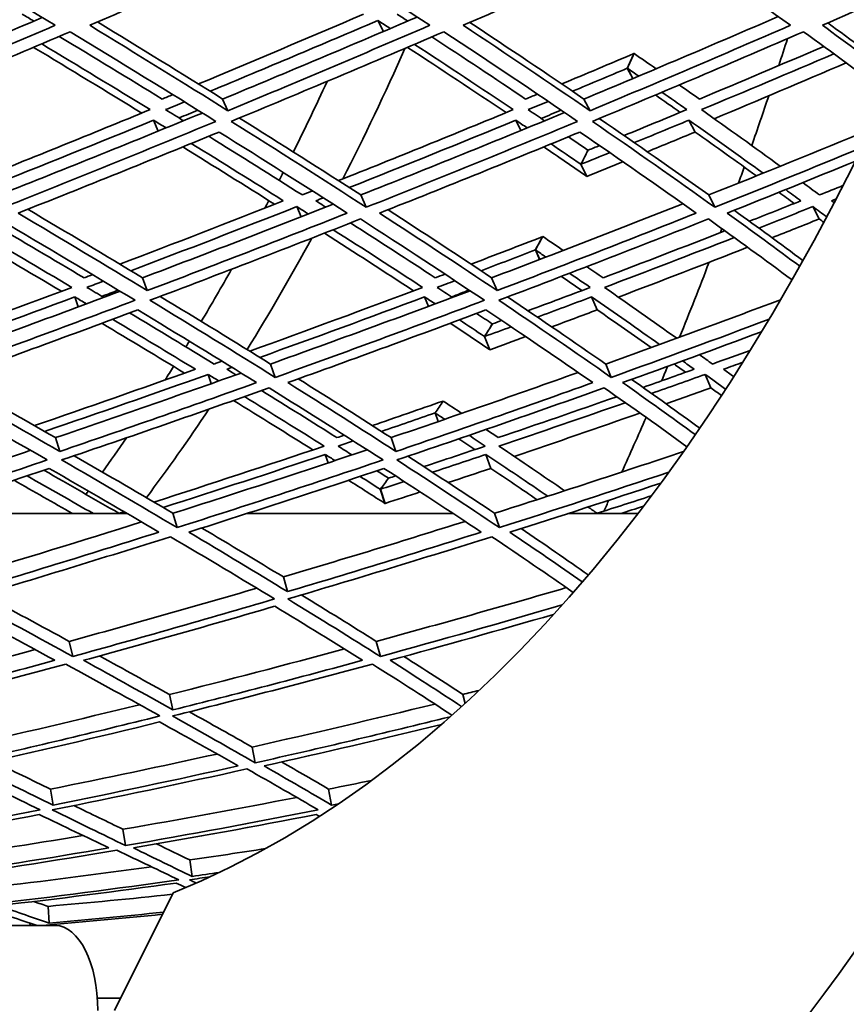
# Model space of a CAD drawing. Units: millimetres. Extents: x 623 to 1188, y -370 to 1701.
# Drawn here: x 994 to 1028, y 480 to 521 of the extents above; entities that cross this region are included whole.
import ezdxf

# ---------------------------------------------------------------- set-up
doc = ezdxf.new("R2010")
doc.units = ezdxf.units.MM
doc.layers.add('Widoczne (ISO)', color=1, linetype='Continuous', lineweight=35)

msp = doc.modelspace()

# ---------------------------------------------------------------- linework, layer by layer
at = {"layer": 'Widoczne (ISO)'}
for p, q in [((1008.89, 520.625), (1009.123, 520.173)), ((1019.466, 519.261), (1019.465, 519.264)), ((1019.187, 518.656), (1019.419, 518.23)), ((1019.422, 518.231), (1019.191, 518.656)), ((1002.485, 517.385), (1002.703, 516.903)), ((1017.399, 517.385), (1017.65, 516.903)), ((999.635, 516.511), (999.828, 516.062)), ((1014.587, 516.511), (1014.799, 516.087)), ((1021.731, 516.511), (1021.99, 516.024)), ((1017.568, 515.269), (1017.566, 515.272)), ((1017.274, 514.692), (1017.52, 514.194)), ((1017.523, 514.194), (1017.277, 514.692)), ((1008.19, 513.425), (1008.413, 512.919)), ((1022.549, 513.425), (1022.804, 512.919)), ((1005.548, 512.945), (1005.727, 512.525)), ((1026.847, 512.945), (1027.11, 512.435)), ((1015.7, 511.705), (1015.698, 511.708)), ((1015.393, 511.157), (1015.569, 510.763)), ((1015.572, 510.764), (1015.396, 511.157)), ((999.181, 510.007), (999.377, 509.478)), ((1013.586, 510.007), (1013.813, 509.478)), ((996.382, 509.218), (996.527, 508.807)), ((1010.817, 509.218), (1010.977, 508.829)), ((1017.714, 509.218), (1017.948, 508.685)), ((1013.617, 508.101), (1013.615, 508.104)), ((1013.296, 507.583), (1013.517, 507.039)), ((1013.52, 507.039), (1013.3, 507.583)), ((1004.46, 506.449), (1004.659, 505.898)), ((1018.298, 506.449), (1018.525, 505.898)), ((1001.886, 506.021), (1002.018, 505.641)), ((1022.405, 506.021), (1022.639, 505.467)), ((1011.584, 504.916), (1011.583, 504.919)), ((1011.252, 504.429), (1011.382, 504.076)), ((1011.385, 504.077), (1011.256, 504.429)), ((995.585, 503.411), (995.759, 502.841)), ((1009.438, 503.411), (1009.638, 502.841)), ((1006.722, 502.716), (1006.839, 502.37)), ((1013.351, 502.716), (1013.557, 502.141)), ((1009.336, 501.733), (1009.335, 501.736)), ((1008.992, 501.28), (1009.185, 500.696)), ((1009.188, 500.696), (1008.995, 501.28)), ((998.551, 500.274), (989.678, 500.274)), ((1000.435, 500.289), (1000.608, 499.699)), ((1012.01, 500.274), (1003.474, 500.274)), ((1013.71, 500.289), (1013.908, 499.699)), ((1019.62, 500.274), (1016.728, 500.274)), ((1004.992, 497.661), (1005.164, 497.054)), ((996.152, 495.004), (996.298, 494.38)), ((1008.829, 495.004), (1008.995, 494.38)), ((1000.291, 492.81), (1000.433, 492.172)), ((1012.401, 492.81), (1012.492, 492.444)), ((1003.7, 490.643), (1003.834, 489.991)), ((995.379, 488.905), (995.49, 488.242)), ((1006.861, 488.905), (1006.986, 488.242)), ((998.373, 487.248), (998.473, 486.575)), ((1001.137, 485.981), (1001.225, 485.299)), ((1000.442, 484.626), (998.016, 479.774)), ((995.281, 484.067), (995.332, 483.373)), ((975.665, 483.274), (995.583, 483.274)), ((994.54, 483.274), (994.532, 483.377)), ((995.265, 483.3), (995.267, 483.274)), ((997.315, 480.274), (998.266, 480.274))]:
    msp.add_line(p, q, dxfattribs=at)
for centre, major_axis, ratio, start_param, end_param in [((989.531, 592.95), (0, -135.5), 0.5, 0.125574, 1.565808), ((992.129, 592.95), (0, -135.5), 0.5, 0.125574, 1.565808), ((989.531, 592.95), (0, -110.5), 0.5, 0.198798, 1.532593), ((968.746, 592.95), (0, -135.5), 0.5, 0.991436, 1.00122), ((968.746, 592.95), (0, 110.5), 0.5, 3.917667, 3.984989), ((978.748, 592.915), (0, 109.8), 0.499992, 3.969641, 3.97714), ((978.75, 592.915), (0, -109.8), 0.500008, 0.828048, 0.835548), ((966.148, 592.95), (0, -110.5), 0.5, 0.790309, 0.826762), ((968.746, 592.95), (0, -135.5), 0.5, 0.962055, 0.980407), ((978.748, 592.915), (0, 109.8), 0.499992, 3.919462, 3.926961), ((978.75, 592.915), (0, -109.8), 0.500008, 0.777869, 0.785368), ((968.746, 592.95), (0, -135.5), 0.5, 0.948049, 0.954042), ((966.148, 592.95), (0, -110.5), 0.5, 0.775303, 0.779565), ((978.748, 592.915), (0, -110.5), 0.499993, 0.777869, 0.777913), ((966.148, 592.95), (0, -110.5), 0.5, 0.760371, 0.764432), ((968.746, 592.95), (0, -135.5), 0.5, 0.929346, 0.930857), ((968.746, 592.95), (0, 110.5), 0.5, 3.821834, 3.885538), ((978.748, 592.915), (0, 109.8), 0.499992, 3.872433, 3.879933), ((978.75, 592.915), (0, -109.8), 0.500008, 0.730841, 0.73834), ((968.746, 592.95), (0, -135.5), 0.5, 0.888975, 0.918024), ((966.148, 592.95), (0, -110.5), 0.5, 0.696786, 0.726663), ((978.748, 592.915), (0, 109.8), 0.499992, 3.822254, 3.829754), ((978.75, 592.915), (0, -109.8), 0.500008, 0.680662, 0.688161), ((966.148, 592.95), (0, -110.5), 0.5, 0.68187, 0.685195), ((978.748, 592.915), (0, -110.5), 0.499993, 0.680662, 0.680708), ((966.148, 592.95), (0, -110.5), 0.5, 0.66195, 0.67013), ((968.746, 592.95), (0, -135.5), 0.5, 0.871723, 0.877491), ((978.748, 592.915), (0, 109.8), 0.499992, 3.775226, 3.782725), ((978.75, 592.915), (0, -109.8), 0.500008, 0.633633, 0.641133), ((968.746, 592.95), (0, 110.5), 0.5, 3.728376, 3.785665), ((968.746, 592.95), (0, -135.5), 0.5, 0.834853, 0.857098), ((966.148, 592.95), (0, -110.5), 0.5, 0.603866, 0.626021), ((978.748, 592.915), (0, 109.8), 0.499992, 3.725047, 3.732546), ((978.75, 592.915), (0, -109.8), 0.500008, 0.583454, 0.590954), ((966.148, 592.95), (0, -110.5), 0.5, 0.589057, 0.591264), ((978.748, 592.915), (0, -110.5), 0.499992, 0.583454, 0.583502), ((968.746, 592.95), (0, -135.5), 0.5, 0.818687, 0.823207), ((966.148, 592.95), (0, -110.5), 0.5, 0.575913, 0.576273), ((995.583, 479.774), (0, 3.5), 0.5, 4.712389, 6.283185)]:
    msp.add_ellipse(centre, major_axis=major_axis, ratio=ratio, start_param=start_param, end_param=end_param, dxfattribs=at)
for points in [[(989.469, 524.089), (991.561, 522.847), (993.595, 521.627), (995.57, 520.429)], [(997.001, 520.429), (999.791, 521.627), (1002.586, 522.847), (1005.381, 524.089)], [(1005.381, 524.089), (1007.327, 522.847), (1009.213, 521.627), (1011.036, 520.429)], [(1012.418, 520.429), (1015.195, 521.627), (1017.97, 522.847), (1020.74, 524.089)], [(1020.74, 524.089), (1022.531, 522.847), (1024.259, 521.627), (1025.919, 520.429)], [(1027.243, 520.429), (1028.876, 521.141), (1030.506, 521.86), (1032.132, 522.587)], [(987.035, 517.385), (989.696, 518.485), (992.365, 519.607), (995.04, 520.75)], [(994.693, 520.602), (994.534, 520.697), (994.376, 520.793), (994.216, 520.888)], [(997.32, 520.566), (999.092, 519.487), (1000.814, 518.426), (1002.485, 517.385)], [(1008.3, 520.888), (1006.027, 519.913), (1003.754, 518.952), (1001.484, 518.007)], [(1001.968, 517.707), (1004.273, 518.664), (1006.582, 519.637), (1008.89, 520.625)], [(1002.485, 517.385), (1005.16, 518.492), (1007.839, 519.62), (1010.517, 520.769)], [(1008.89, 520.625), (1009.062, 520.514), (1009.233, 520.403), (1009.403, 520.293)], [(1010.126, 520.602), (1009.98, 520.697), (1009.833, 520.793), (1009.686, 520.888)], [(1012.69, 520.546), (1014.312, 519.474), (1015.882, 518.42), (1017.399, 517.385)], [(1017.399, 517.385), (1020.075, 518.498), (1022.749, 519.634), (1025.417, 520.79)], [(995.57, 520.429), (992.779, 519.231), (989.994, 518.055), (987.218, 516.903)], [(987.395, 516.462), (990.319, 517.671), (993.254, 518.905), (996.195, 520.164)], [(996.195, 520.164), (998.265, 518.905), (1000.269, 517.671), (1002.204, 516.462)], [(1002.703, 516.903), (1000.864, 518.055), (998.962, 519.231), (997.001, 520.429)], [(1011.036, 520.429), (1008.258, 519.231), (1005.478, 518.055), (1002.703, 516.903)], [(1002.841, 516.462), (1005.765, 517.671), (1008.693, 518.905), (1011.621, 520.164)], [(1011.621, 520.164), (1013.531, 518.905), (1015.37, 517.671), (1017.136, 516.462)], [(1017.65, 516.903), (1015.971, 518.055), (1014.226, 519.231), (1012.418, 520.429)], [(1025.919, 520.429), (1023.168, 519.231), (1020.41, 518.055), (1017.65, 516.903)], [(1017.749, 516.462), (1020.656, 517.671), (1023.562, 518.905), (1026.46, 520.164)], [(1026.46, 520.164), (1027.657, 519.297), (1028.818, 518.443), (1029.943, 517.6)], [(1030.232, 518.223), (1029.262, 518.95), (1028.265, 519.685), (1027.243, 520.429)], [(1027.464, 520.525), (1028.44, 519.815), (1029.393, 519.113), (1030.321, 518.419)], [(999.984, 517.385), (998.604, 518.234), (997.189, 519.096), (995.741, 519.97)], [(1014.992, 517.385), (1013.737, 518.228), (1012.448, 519.083), (1011.124, 519.95)], [(999.144, 516.805), (997.694, 517.696), (996.207, 518.601), (994.684, 519.519)], [(995.018, 519.661), (996.546, 518.743), (998.037, 517.837), (999.49, 516.947)], [(1014.187, 516.825), (1012.868, 517.709), (1011.511, 518.608), (1010.117, 519.519)], [(1010.403, 519.642), (1011.801, 518.73), (1013.161, 517.831), (1014.482, 516.947)], [(1027.296, 519.557), (1025.587, 518.824), (1023.875, 518.1), (1022.162, 517.385)], [(1019.465, 519.264), (1018.471, 518.842), (1017.478, 518.423), (1016.484, 518.007)], [(1020.378, 518.634), (1020.077, 518.843), (1019.774, 519.053), (1019.468, 519.264)], [(1022.248, 516.947), (1024.072, 517.704), (1025.895, 518.473), (1027.714, 519.251)], [(1016.927, 517.707), (1017.68, 518.021), (1018.434, 518.338), (1019.187, 518.656)], [(1019.191, 518.656), (1019.348, 518.547), (1019.504, 518.439), (1019.66, 518.331)], [(1028.22, 518.879), (1026.408, 518.1), (1024.593, 517.332), (1022.776, 516.573)], [(1022.162, 517.385), (1021.889, 517.578), (1021.613, 517.772), (1021.335, 517.966)], [(1000.426, 517.568), (1000.279, 517.507), (1000.132, 517.446), (999.984, 517.385)], [(1015.48, 517.588), (1015.318, 517.52), (1015.155, 517.453), (1014.992, 517.385)], [(1021.377, 516.835), (1021.039, 517.073), (1020.698, 517.312), (1020.354, 517.552)], [(1020.62, 517.664), (1020.965, 517.424), (1021.307, 517.185), (1021.646, 516.947)], [(999.49, 516.947), (997.073, 515.952), (994.66, 514.975), (992.255, 514.017)], [(1000.13, 516.947), (1000.39, 517.054), (1000.649, 517.161), (1000.909, 517.268)], [(1000.873, 516.489), (1000.626, 516.641), (1000.379, 516.794), (1000.13, 516.947)], [(1001.461, 516.926), (1001.202, 516.819), (1000.944, 516.712), (1000.685, 516.605)], [(1014.482, 516.947), (1012.076, 515.952), (1009.67, 514.975), (1007.267, 514.017)], [(1015.098, 516.947), (1015.373, 517.061), (1015.648, 517.174), (1015.923, 517.289)], [(1015.777, 516.489), (1015.552, 516.641), (1015.325, 516.794), (1015.098, 516.947)], [(1016.457, 516.926), (1016.183, 516.812), (1015.91, 516.698), (1015.636, 516.584)], [(1021.646, 516.947), (1020.782, 516.588), (1019.918, 516.232), (1019.054, 515.878)], [(1025.505, 514.613), (1024.452, 515.38), (1023.366, 516.158), (1022.248, 516.947)], [(992.742, 513.731), (995.034, 514.641), (997.332, 515.568), (999.635, 516.511)], [(993.262, 513.425), (996.05, 514.528), (998.848, 515.656), (1001.65, 516.808)], [(999.635, 516.511), (999.807, 516.405), (999.98, 516.299), (1000.151, 516.194)], [(1003.177, 516.601), (1004.905, 515.521), (1006.577, 514.462), (1008.19, 513.425)], [(1007.713, 513.731), (1010.003, 514.641), (1012.295, 515.568), (1014.587, 516.511)], [(1008.19, 513.425), (1010.991, 514.534), (1013.796, 515.669), (1016.6, 516.828)], [(1014.587, 516.511), (1014.745, 516.405), (1014.902, 516.299), (1015.059, 516.194)], [(1018.033, 516.581), (1019.598, 515.507), (1021.104, 514.455), (1022.549, 513.425)], [(1019.477, 515.585), (1020.228, 515.892), (1020.979, 516.201), (1021.731, 516.511)], [(1021.731, 516.511), (1022.78, 515.772), (1023.801, 515.044), (1024.793, 514.325)], [(1002.204, 516.462), (999.28, 515.254), (996.361, 514.073), (993.453, 512.919)], [(1008.413, 512.919), (1006.627, 514.073), (1004.769, 515.254), (1002.841, 516.462)], [(1017.136, 516.462), (1014.228, 515.254), (1011.318, 514.073), (1008.413, 512.919)], [(1022.804, 512.919), (1021.193, 514.073), (1019.508, 515.254), (1017.749, 516.462)], [(1022.549, 513.425), (1024.787, 514.317), (1027.023, 515.225), (1029.255, 516.15)], [(994.044, 512.677), (996.802, 513.768), (999.569, 514.884), (1002.341, 516.024)], [(1005.777, 513.425), (1004.522, 514.22), (1003.233, 515.027), (1001.911, 515.847)], [(1002.341, 516.024), (1004.166, 514.884), (1005.929, 513.768), (1007.626, 512.677)], [(1008.963, 512.677), (1011.717, 513.768), (1014.476, 514.884), (1017.233, 516.024)], [(1017.566, 515.272), (1017.298, 515.456), (1017.027, 515.641), (1016.755, 515.826)], [(1017.233, 516.024), (1018.898, 514.884), (1020.497, 513.768), (1022.028, 512.677)], [(1021.99, 516.024), (1021.332, 515.751), (1020.674, 515.48), (1020.016, 515.21)], [(1024.517, 514.214), (1023.694, 514.811), (1022.852, 515.414), (1021.99, 516.024)], [(1004.629, 513.042), (1003.398, 513.819), (1002.135, 514.608), (1000.841, 515.409)], [(1001.193, 515.553), (1002.491, 514.751), (1003.758, 513.962), (1004.991, 513.185)], [(1017.52, 514.194), (1016.935, 514.596), (1016.342, 515.001), (1015.74, 515.409)], [(1016.04, 515.532), (1016.455, 515.251), (1016.867, 514.971), (1017.274, 514.692)], [(1018.046, 515.466), (1017.887, 515.401), (1017.728, 515.337), (1017.57, 515.272)], [(1028.886, 515.393), (1026.861, 514.555), (1024.833, 513.73), (1022.804, 512.919)], [(1017.277, 514.692), (1017.674, 514.853), (1018.071, 515.013), (1018.468, 515.174)], [(1019.011, 514.799), (1018.515, 514.596), (1018.019, 514.395), (1017.523, 514.194)], [(1023.309, 512.677), (1025.075, 513.381), (1026.839, 514.095), (1028.601, 514.819)], [(1025.726, 513.647), (1025.937, 513.492), (1026.147, 513.338), (1026.356, 513.185)], [(1027.125, 513.425), (1026.896, 513.594), (1026.666, 513.764), (1026.434, 513.934)], [(1028.091, 513.813), (1027.769, 513.684), (1027.447, 513.554), (1027.125, 513.425)], [(1006.197, 513.592), (1006.057, 513.536), (1005.917, 513.481), (1005.777, 513.425)], [(1006.333, 513.185), (1006.436, 513.226), (1006.54, 513.266), (1006.643, 513.307)], [(1026.079, 513.074), (1025.87, 513.228), (1025.661, 513.381), (1025.45, 513.536)], [(1027.615, 513.185), (1027.679, 513.21), (1027.742, 513.236), (1027.806, 513.261)], [(994.445, 512.835), (996.073, 511.872), (997.652, 510.929), (999.181, 510.007)], [(1004.991, 513.185), (1002.739, 512.296), (1000.49, 511.424), (998.247, 510.569)], [(998.698, 510.298), (1000.976, 511.163), (1003.261, 512.045), (1005.548, 512.945)], [(999.181, 510.007), (1001.797, 510.996), (1004.422, 512.01), (1007.051, 513.045)], [(1005.548, 512.945), (1005.708, 512.844), (1005.868, 512.743), (1006.027, 512.643)], [(1006.743, 512.924), (1006.607, 513.011), (1006.471, 513.098), (1006.333, 513.185)], [(1013.586, 510.007), (1016.216, 511.003), (1018.848, 512.024), (1021.479, 513.067)], [(1026.356, 513.185), (1025.646, 512.902), (1024.936, 512.621), (1024.226, 512.341)], [(1024.611, 512.062), (1025.356, 512.355), (1026.102, 512.649), (1026.847, 512.945)], [(1026.847, 512.945), (1027.038, 512.804), (1027.229, 512.663), (1027.418, 512.522)], [(1027.724, 513.104), (1027.688, 513.131), (1027.651, 513.158), (1027.615, 513.185)], [(993.251, 512.435), (995.195, 511.289), (997.069, 510.17), (998.872, 509.08)], [(999.377, 509.478), (997.663, 510.519), (995.885, 511.585), (994.044, 512.677)], [(1007.626, 512.677), (1004.871, 511.585), (1002.119, 510.519), (999.377, 509.478)], [(999.487, 509.08), (1002.375, 510.17), (1005.274, 511.289), (1008.177, 512.435)], [(1008.177, 512.435), (1009.954, 511.289), (1011.659, 510.17), (1013.289, 509.08)], [(1013.813, 509.478), (1012.263, 510.519), (1010.645, 511.585), (1008.963, 512.677)], [(1009.312, 512.815), (1010.788, 511.859), (1012.213, 510.923), (1013.586, 510.007)], [(1022.028, 512.677), (1019.29, 511.585), (1016.55, 510.519), (1013.813, 509.478)], [(1013.881, 509.08), (1016.764, 510.17), (1019.65, 511.289), (1022.535, 512.435)], [(1022.535, 512.435), (1023.728, 511.581), (1024.879, 510.743), (1025.987, 509.92)], [(1026.307, 510.485), (1025.339, 511.204), (1024.34, 511.934), (1023.309, 512.677)], [(1023.601, 512.793), (1024.575, 512.091), (1025.521, 511.401), (1026.438, 510.72)], [(1027.11, 512.435), (1026.46, 512.176), (1025.81, 511.919), (1025.159, 511.662)], [(1027.297, 512.296), (1027.235, 512.342), (1027.172, 512.389), (1027.11, 512.435)], [(992.176, 512.012), (993.575, 511.197), (994.939, 510.397), (996.265, 509.611)], [(996.765, 510.007), (995.506, 510.755), (994.214, 511.518), (992.89, 512.293)], [(1011.262, 510.007), (1010.13, 510.749), (1008.964, 511.504), (1007.764, 512.273)], [(995.834, 509.449), (994.512, 510.235), (993.153, 511.035), (991.76, 511.849)], [(1010.367, 509.47), (1009.177, 510.249), (1007.95, 511.042), (1006.686, 511.849)], [(1007.051, 511.992), (1008.319, 511.184), (1009.55, 510.39), (1010.742, 509.611)], [(1015.698, 511.708), (1014.712, 511.325), (1013.726, 510.946), (1012.741, 510.569)], [(1016.543, 511.137), (1016.264, 511.327), (1015.984, 511.517), (1015.702, 511.708)], [(1023.217, 511.945), (1021.541, 511.29), (1019.864, 510.643), (1018.188, 510.007)], [(1018.242, 509.611), (1020.028, 510.286), (1021.815, 510.971), (1023.602, 511.668)], [(1024.154, 511.267), (1022.376, 510.571), (1020.598, 509.885), (1018.82, 509.21)], [(1013.15, 510.298), (1013.897, 510.582), (1014.645, 510.868), (1015.393, 511.157)], [(1015.396, 511.157), (1015.541, 511.058), (1015.686, 510.96), (1015.83, 510.863)], [(1018.188, 510.007), (1017.965, 510.16), (1017.742, 510.315), (1017.517, 510.47)], [(997.114, 510.139), (996.997, 510.095), (996.881, 510.051), (996.765, 510.007)], [(1011.665, 510.16), (1011.53, 510.109), (1011.396, 510.058), (1011.262, 510.007)], [(1017.315, 509.481), (1017.034, 509.675), (1016.751, 509.869), (1016.466, 510.065)], [(1016.808, 510.196), (1017.094, 510), (1017.378, 509.805), (1017.66, 509.611)], [(996.265, 509.611), (993.879, 508.714), (991.501, 507.836), (989.134, 506.978)], [(996.882, 509.611), (997.11, 509.697), (997.337, 509.782), (997.564, 509.868)], [(997.576, 509.198), (997.346, 509.336), (997.115, 509.473), (996.882, 509.611)], [(1010.742, 509.611), (1008.359, 508.714), (1005.979, 507.836), (1003.605, 506.978)], [(1011.337, 509.611), (1011.582, 509.704), (1011.828, 509.796), (1012.073, 509.889)], [(1011.965, 509.198), (1011.757, 509.336), (1011.548, 509.473), (1011.337, 509.611)], [(1017.66, 509.611), (1016.803, 509.288), (1015.946, 508.967), (1015.089, 508.648)], [(1021.229, 507.512), (1020.266, 508.199), (1019.27, 508.899), (1018.242, 509.611)], [(989.589, 506.723), (991.844, 507.536), (994.109, 508.368), (996.382, 509.218)], [(990.075, 506.449), (992.789, 507.424), (995.517, 508.425), (998.255, 509.453)], [(996.382, 509.218), (996.543, 509.123), (996.704, 509.028), (996.864, 508.933)], [(998.179, 509.499), (997.953, 509.413), (997.728, 509.327), (997.502, 509.242)], [(999.907, 509.239), (1001.481, 508.286), (1002.999, 507.356), (1004.46, 506.449)], [(1004.019, 506.723), (1006.28, 507.536), (1008.547, 508.368), (1010.817, 509.218)], [(1004.46, 506.449), (1007.199, 507.43), (1009.947, 508.439), (1012.699, 509.474)], [(1010.817, 509.218), (1010.963, 509.123), (1011.109, 509.028), (1011.254, 508.933)], [(1012.662, 509.499), (1012.418, 509.406), (1012.174, 509.313), (1011.931, 509.221)], [(1014.244, 509.217), (1015.653, 508.272), (1017.005, 507.349), (1018.298, 506.449)], [(1015.478, 508.385), (1016.223, 508.661), (1016.969, 508.939), (1017.714, 509.218)], [(1017.714, 509.218), (1018.679, 508.553), (1019.615, 507.898), (1020.522, 507.254)], [(998.872, 509.08), (995.984, 507.99), (993.106, 506.929), (990.245, 505.898)], [(1004.659, 505.898), (1003.008, 506.929), (1001.283, 507.99), (999.487, 509.08)], [(1013.289, 509.08), (1010.406, 507.99), (1007.528, 506.929), (1004.659, 505.898)], [(1018.525, 505.898), (1017.053, 506.929), (1015.504, 507.99), (1013.881, 509.08)], [(1018.298, 506.449), (1020.703, 507.314), (1023.111, 508.199), (1025.518, 509.105)], [(990.802, 505.682), (993.516, 506.656), (996.244, 507.657), (998.981, 508.685)], [(1002.135, 506.449), (1001.004, 507.139), (999.841, 507.842), (998.646, 508.559)], [(998.981, 508.685), (1000.681, 507.657), (1002.317, 506.656), (1003.887, 505.682)], [(1005.174, 505.682), (1007.894, 506.656), (1010.623, 507.657), (1013.356, 508.685)], [(1013.615, 508.104), (1013.4, 508.248), (1013.183, 508.392), (1012.964, 508.537)], [(1013.356, 508.685), (1014.892, 507.657), (1016.361, 506.656), (1017.761, 505.682)], [(1017.948, 508.685), (1017.322, 508.449), (1016.697, 508.215), (1016.071, 507.982)], [(1020.17, 507.126), (1019.447, 507.639), (1018.706, 508.158), (1017.948, 508.685)], [(1000.913, 506.074), (999.805, 506.747), (998.667, 507.433), (997.499, 508.131)], [(997.937, 508.294), (999.111, 507.595), (1000.253, 506.908), (1001.363, 506.234)], [(1013.517, 507.039), (1012.979, 507.4), (1012.432, 507.764), (1011.877, 508.131)], [(1012.257, 508.273), (1012.607, 508.041), (1012.953, 507.812), (1013.296, 507.583)], [(1013.3, 507.583), (1013.665, 507.717), (1014.031, 507.851), (1014.397, 507.986)], [(1014.008, 508.248), (1013.878, 508.2), (1013.748, 508.152), (1013.619, 508.104)], [(1025.042, 508.297), (1022.869, 507.481), (1020.696, 506.681), (1018.525, 505.898)], [(1014.994, 507.582), (1014.502, 507.4), (1014.011, 507.219), (1013.52, 507.039)], [(1018.996, 505.682), (1020.907, 506.369), (1022.82, 507.069), (1024.733, 507.782)], [(1022.707, 506.449), (1022.53, 506.577), (1022.352, 506.706), (1022.173, 506.835)], [(1024.262, 507.012), (1023.744, 506.823), (1023.225, 506.636), (1022.707, 506.449)], [(1002.458, 506.565), (1002.35, 506.526), (1002.242, 506.488), (1002.135, 506.449)], [(1021.594, 506.107), (1021.436, 506.221), (1021.278, 506.335), (1021.118, 506.45)], [(1021.471, 506.578), (1021.631, 506.463), (1021.791, 506.349), (1021.949, 506.234)], [(1023.162, 506.234), (1023.426, 506.329), (1023.691, 506.424), (1023.955, 506.52)], [(1001.363, 506.234), (999.141, 505.441), (996.925, 504.666), (994.719, 503.909)], [(995.138, 503.668), (997.379, 504.434), (999.629, 505.218), (1001.886, 506.021)], [(995.585, 503.411), (998.128, 504.275), (1000.684, 505.164), (1003.248, 506.077)], [(1001.886, 506.021), (1002.034, 505.93), (1002.182, 505.84), (1002.329, 505.751)], [(1002.657, 506.234), (1002.728, 506.26), (1002.799, 506.285), (1002.87, 506.311)], [(1003.036, 506.002), (1002.91, 506.079), (1002.784, 506.157), (1002.657, 506.234)], [(1009.438, 503.411), (1012.005, 504.283), (1014.58, 505.179), (1017.159, 506.1)], [(1021.949, 506.234), (1021.245, 505.982), (1020.541, 505.731), (1019.838, 505.482)], [(1020.188, 505.234), (1020.927, 505.494), (1021.666, 505.756), (1022.405, 506.021)], [(1022.405, 506.021), (1022.689, 505.815), (1022.969, 505.611), (1023.246, 505.408)], [(1023.581, 505.928), (1023.442, 506.03), (1023.302, 506.132), (1023.162, 506.234)], [(995.759, 502.841), (994.171, 503.76), (992.518, 504.708), (990.802, 505.682)], [(991.295, 505.859), (992.773, 505.023), (994.204, 504.207), (995.585, 503.411)], [(1003.887, 505.682), (1001.166, 504.708), (998.456, 503.76), (995.759, 502.841)], [(1009.638, 502.841), (1008.217, 503.76), (1006.729, 504.708), (1005.174, 505.682)], [(1005.61, 505.838), (1006.935, 505.009), (1008.211, 504.2), (1009.438, 503.411)], [(1017.761, 505.682), (1015.048, 504.708), (1012.339, 503.76), (1009.638, 502.841)], [(1021.994, 503.536), (1021.034, 504.236), (1020.034, 504.951), (1018.996, 505.682)], [(1019.366, 505.815), (1020.338, 505.131), (1021.276, 504.461), (1022.178, 503.804)], [(990.026, 505.467), (991.838, 504.444), (993.58, 503.451), (995.249, 502.489)], [(995.841, 502.489), (998.681, 503.451), (1001.537, 504.444), (1004.403, 505.467)], [(1003.385, 505.104), (1004.518, 504.409), (1005.615, 503.728), (1006.677, 503.062)], [(1007.202, 503.411), (1006.196, 504.046), (1005.158, 504.694), (1004.088, 505.354)], [(1004.403, 505.467), (1006.045, 504.444), (1007.614, 503.451), (1009.108, 502.489)], [(1009.676, 502.489), (1012.521, 503.451), (1015.375, 504.444), (1018.233, 505.467)], [(1018.233, 505.467), (1019.421, 504.636), (1020.559, 503.825), (1021.646, 503.035)], [(1022.639, 505.467), (1022.022, 505.245), (1021.405, 505.025), (1020.788, 504.807)], [(1023.076, 505.148), (1022.931, 505.254), (1022.786, 505.36), (1022.639, 505.467)], [(1006.21, 502.905), (1005.152, 503.57), (1004.059, 504.25), (1002.931, 504.944)], [(1011.583, 504.919), (1010.608, 504.579), (1009.634, 504.242), (1008.662, 503.909)], [(1012.357, 504.412), (1012.103, 504.58), (1011.846, 504.749), (1011.586, 504.919)], [(1018.755, 505.101), (1017.122, 504.528), (1015.491, 503.964), (1013.862, 503.411)], [(1013.887, 503.062), (1015.624, 503.648), (1017.364, 504.245), (1019.105, 504.854)], [(1009.037, 503.668), (1009.775, 503.92), (1010.513, 504.174), (1011.252, 504.429)], [(1011.256, 504.429), (1011.389, 504.342), (1011.521, 504.255), (1011.653, 504.169)], [(1019.71, 504.426), (1017.979, 503.818), (1016.25, 503.22), (1014.524, 502.635)], [(1007.505, 503.514), (1007.404, 503.48), (1007.303, 503.446), (1007.202, 503.411)], [(1012.657, 503.507), (1012.882, 503.358), (1013.106, 503.21), (1013.327, 503.062)], [(1013.862, 503.411), (1013.695, 503.524), (1013.526, 503.636), (1013.357, 503.749)], [(1007.248, 503.062), (1007.459, 503.133), (1007.67, 503.204), (1007.88, 503.276)], [(1012.895, 502.917), (1012.674, 503.064), (1012.452, 503.211), (1012.228, 503.36)], [(986.634, 500.289), (989.259, 501.127), (991.901, 501.994), (994.558, 502.887)], [(1006.677, 503.062), (1004.326, 502.27), (1001.983, 501.5), (999.649, 500.751)], [(1000.029, 500.528), (1002.252, 501.237), (1004.484, 501.967), (1006.722, 502.716)], [(1000.435, 500.289), (1003.096, 501.134), (1005.77, 502.008), (1008.454, 502.909)], [(1006.722, 502.716), (1006.857, 502.632), (1006.99, 502.548), (1007.123, 502.464)], [(1007.825, 502.698), (1007.634, 502.819), (1007.442, 502.94), (1007.248, 503.062)], [(1013.327, 503.062), (1012.48, 502.777), (1011.634, 502.494), (1010.789, 502.214)], [(1011.144, 501.983), (1011.879, 502.225), (1012.615, 502.469), (1013.351, 502.716)], [(1013.351, 502.716), (1014.232, 502.129), (1015.083, 501.555), (1015.905, 500.992)], [(1013.71, 500.289), (1016.303, 501.113), (1018.905, 501.963), (1021.509, 502.84)], [(1016.603, 501.218), (1015.73, 501.819), (1014.825, 502.434), (1013.887, 503.062)], [(995.249, 502.489), (992.41, 501.528), (989.586, 500.597), (986.783, 499.699)], [(1000.608, 499.699), (999.093, 500.597), (997.503, 501.528), (995.841, 502.489)], [(996.358, 502.665), (997.771, 501.85), (999.13, 501.058), (1000.435, 500.289)], [(1009.108, 502.489), (1006.263, 501.528), (1003.428, 500.597), (1000.608, 499.699)], [(1013.908, 499.699), (1012.573, 500.597), (1011.163, 501.528), (1009.676, 502.489)], [(1010.128, 502.642), (1011.377, 501.835), (1012.571, 501.051), (1013.71, 500.289)], [(987.305, 499.511), (989.963, 500.359), (992.64, 501.236), (995.331, 502.141)], [(998.204, 500.289), (997.203, 500.868), (996.171, 501.46), (995.108, 502.066)], [(995.331, 502.141), (996.904, 501.236), (998.412, 500.359), (999.853, 499.511)], [(1001.088, 499.511), (1003.762, 500.359), (1006.449, 501.236), (1009.145, 502.141)], [(1009.335, 501.736), (1009.176, 501.838), (1009.016, 501.941), (1008.855, 502.043)], [(1009.145, 502.141), (1010.551, 501.236), (1011.889, 500.359), (1013.159, 499.511)], [(1013.557, 502.141), (1012.971, 501.944), (1012.385, 501.748), (1011.8, 501.554)], [(1015.463, 500.85), (1014.844, 501.273), (1014.209, 501.704), (1013.557, 502.141)], [(1020.898, 501.985), (1018.564, 501.202), (1016.233, 500.439), (1013.908, 499.699)], [(996.292, 500.274), (995.504, 500.726), (994.698, 501.186), (993.875, 501.653)], [(994.413, 501.833), (995.349, 501.303), (996.262, 500.783), (997.151, 500.274)], [(1009.185, 500.696), (1008.694, 501.011), (1008.194, 501.33), (1007.686, 501.653)], [(1008.158, 501.811), (1008.439, 501.633), (1008.717, 501.456), (1008.992, 501.28)], [(1008.995, 501.28), (1009.324, 501.386), (1009.652, 501.493), (1009.981, 501.601)], [(1009.626, 501.831), (1009.53, 501.799), (1009.434, 501.768), (1009.338, 501.736)], [(1014.343, 499.511), (1016.414, 500.167), (1018.489, 500.841), (1020.567, 501.532)], [(1010.642, 501.171), (1010.157, 501.012), (1009.672, 500.853), (1009.188, 500.696)], [(1020.177, 501.007), (1019.431, 500.765), (1018.685, 500.526), (1017.939, 500.289)], [(998.412, 500.355), (998.343, 500.333), (998.273, 500.311), (998.204, 500.289)], [(1016.878, 500.322), (1016.902, 500.306), (1016.925, 500.29), (1016.948, 500.274)], [(1017.939, 500.289), (1017.817, 500.375), (1017.694, 500.461), (1017.571, 500.547)], [(1018.9, 500.274), (1019.218, 500.375), (1019.535, 500.476), (1019.853, 500.578)], [(991.731, 497.661), (994.186, 498.392), (996.655, 499.149), (999.138, 499.931)], [(1004.992, 497.661), (1007.482, 498.4), (1009.984, 499.164), (1012.493, 499.954)], [(999.853, 499.511), (997.18, 498.663), (994.521, 497.843), (991.881, 497.054)], [(1005.164, 497.054), (1003.873, 497.843), (1002.514, 498.663), (1001.088, 499.511)], [(1001.625, 499.681), (1002.794, 498.988), (1003.916, 498.314), (1004.992, 497.661)], [(1013.159, 499.511), (1010.484, 498.663), (1007.817, 497.843), (1005.164, 497.054)], [(1017.329, 497.454), (1016.381, 498.119), (1015.386, 498.805), (1014.343, 499.511)], [(1014.805, 499.657), (1015.772, 499.003), (1016.697, 498.366), (1017.579, 497.748)], [(991.936, 496.752), (994.717, 497.577), (997.518, 498.434), (1000.334, 499.323)], [(1000.334, 499.323), (1001.84, 498.434), (1003.273, 497.577), (1004.63, 496.752)], [(1005.174, 496.752), (1007.968, 497.577), (1010.777, 498.434), (1013.595, 499.323)], [(1013.595, 499.323), (1014.776, 498.531), (1015.896, 497.764), (1016.955, 497.023)], [(996.152, 495.004), (998.718, 495.706), (1001.301, 496.437), (1003.897, 497.196)], [(1008.829, 495.004), (1011.432, 495.713), (1014.047, 496.453), (1016.671, 497.221)], [(996.298, 494.38), (994.918, 495.137), (993.464, 495.928), (991.936, 496.752)], [(992.572, 496.941), (993.815, 496.273), (995.009, 495.627), (996.152, 495.004)], [(1004.63, 496.752), (1001.836, 495.928), (999.057, 495.137), (996.298, 494.38)], [(1008.995, 494.38), (1007.798, 495.137), (1006.524, 495.928), (1005.174, 496.752)], [(1005.733, 496.918), (1006.815, 496.258), (1007.847, 495.62), (1008.829, 495.004)], [(991.426, 496.454), (992.871, 495.68), (994.251, 494.935), (995.564, 494.221)], [(996.743, 494.221), (999.358, 494.935), (1001.992, 495.68), (1004.639, 496.454)], [(1004.639, 496.454), (1005.916, 495.68), (1007.125, 494.935), (1008.265, 494.221)], [(1016.496, 496.504), (1013.987, 495.769), (1011.485, 495.061), (1008.995, 494.38)], [(1009.395, 494.221), (1011.637, 494.831), (1013.889, 495.463), (1016.147, 496.117)], [(987.657, 492.81), (990.003, 493.403), (992.367, 494.021), (994.748, 494.664)], [(1000.291, 492.81), (1002.685, 493.41), (1005.095, 494.036), (1007.516, 494.689)], [(995.564, 494.221), (992.949, 493.508), (990.354, 492.824), (987.78, 492.172)], [(1000.433, 492.172), (999.27, 492.824), (998.04, 493.508), (996.743, 494.221)], [(997.406, 494.403), (998.41, 493.853), (999.371, 493.322), (1000.291, 492.81)], [(1008.265, 494.221), (1005.639, 493.508), (1003.027, 492.824), (1000.433, 492.172)], [(1012.348, 492.313), (1011.423, 492.922), (1010.438, 493.559), (1009.395, 494.221)], [(1009.969, 494.378), (1010.821, 493.837), (1011.631, 493.314), (1012.401, 492.81)], [(987.811, 491.923), (990.52, 492.602), (993.254, 493.316), (996.008, 494.064)], [(996.008, 494.064), (997.38, 493.316), (998.677, 492.602), (999.899, 491.923)], [(1000.417, 491.923), (1003.148, 492.602), (1005.899, 493.316), (1008.665, 494.064)], [(1008.665, 494.064), (1009.834, 493.329), (1010.93, 492.626), (1011.952, 491.957)], [(1012.401, 492.81), (1012.623, 492.866), (1012.845, 492.922), (1013.067, 492.977)], [(991.653, 490.643), (994.102, 491.196), (996.571, 491.779), (999.057, 492.39)], [(1003.7, 490.643), (1006.201, 491.204), (1008.718, 491.795), (1011.247, 492.416)], [(999.899, 491.923), (997.168, 491.244), (994.457, 490.6), (991.771, 489.991)], [(1003.834, 489.991), (1002.77, 490.6), (1001.631, 491.244), (1000.417, 491.923)], [(1001.114, 492.097), (1002.02, 491.592), (1002.882, 491.107), (1003.7, 490.643)], [(1011.879, 491.893), (1009.182, 491.225), (1006.499, 490.591), (1003.834, 489.991)], [(992.179, 489.864), (994.726, 490.437), (997.295, 491.042), (999.882, 491.678)], [(999.882, 491.678), (1001.031, 491.042), (1002.111, 490.437), (1003.125, 489.864)], [(1004.198, 489.864), (1006.623, 490.406), (1009.063, 490.976), (1011.515, 491.574)], [(995.379, 488.905), (997.655, 489.361), (999.948, 489.845), (1002.256, 490.354)], [(991.468, 489.738), (992.705, 489.139), (993.869, 488.575), (994.958, 488.048)], [(995.49, 488.242), (994.453, 488.75), (993.349, 489.291), (992.179, 489.864)], [(993.016, 490.053), (993.838, 489.654), (994.626, 489.271), (995.379, 488.905)], [(995.45, 488.048), (998.107, 488.575), (1000.788, 489.139), (1003.489, 489.738)], [(1003.125, 489.864), (1000.561, 489.291), (998.015, 488.75), (995.49, 488.242)], [(1003.489, 489.738), (1004.545, 489.139), (1005.525, 488.575), (1006.43, 488.048)], [(1006.986, 488.242), (1006.125, 488.75), (1005.195, 489.291), (1004.198, 489.864)], [(1004.922, 490.027), (1005.602, 489.637), (1006.249, 489.262), (1006.861, 488.905)], [(1006.861, 488.905), (1007.45, 489.022), (1008.04, 489.141), (1008.631, 489.262)], [(998.373, 487.248), (1000.745, 487.657), (1003.136, 488.095), (1005.542, 488.563)], [(994.958, 488.048), (992.302, 487.521), (989.67, 487.029), (987.067, 486.575)], [(998.473, 486.575), (997.539, 487.029), (996.532, 487.521), (995.45, 488.048)], [(996.345, 488.227), (997.056, 487.884), (997.732, 487.557), (998.373, 487.248)], [(1006.43, 488.048), (1003.757, 487.521), (1001.103, 487.029), (998.473, 486.575)], [(1007.266, 488.298), (1007.173, 488.279), (1007.08, 488.26), (1006.986, 488.242)], [(987.44, 486.48), (989.908, 486.906), (992.402, 487.366), (994.918, 487.858)], [(994.918, 487.858), (995.941, 487.366), (996.897, 486.906), (997.787, 486.48)], [(998.802, 486.48), (1001.295, 486.906), (1003.81, 487.366), (1006.341, 487.858)], [(1006.341, 487.858), (1006.388, 487.831), (1006.434, 487.804), (1006.48, 487.777)], [(990.303, 485.981), (992.424, 486.292), (994.565, 486.629), (996.722, 486.99)], [(997.787, 486.48), (995.296, 486.053), (992.826, 485.659), (990.381, 485.299)], [(1001.225, 485.299), (1000.484, 485.659), (999.676, 486.053), (998.802, 486.48)], [(999.758, 486.645), (1000.24, 486.412), (1000.7, 486.191), (1001.137, 485.981)], [(1001.137, 485.981), (1002.177, 486.132), (1003.22, 486.29), (1004.267, 486.453)], [(990.319, 485.163), (992.892, 485.533), (995.492, 485.941), (998.117, 486.386)], [(998.117, 486.386), (999.042, 485.941), (999.894, 485.533), (1000.673, 485.163)], [(992.898, 484.851), (995.095, 485.106), (997.313, 485.389), (999.549, 485.699)], [(1001.115, 485.163), (1001.399, 485.203), (1001.683, 485.244), (1001.967, 485.286)], [(1002.351, 485.466), (1001.975, 485.409), (1001.6, 485.354), (1001.225, 485.299)], [(1000.673, 485.163), (998.078, 484.792), (995.507, 484.458), (992.963, 484.162)], [(993.258, 484.1), (995.669, 484.376), (998.105, 484.686), (1000.563, 485.029)], [(1000.563, 485.029), (1000.698, 484.965), (1000.832, 484.903), (1000.963, 484.841)], [(1001.396, 485.028), (1001.303, 485.072), (1001.21, 485.117), (1001.115, 485.163)], [(995.281, 484.067), (996.979, 484.215), (998.689, 484.38), (1000.411, 484.563)], [(992.599, 484.04), (993.4, 483.754), (994.129, 483.505), (994.788, 483.295)], [(995.332, 483.373), (994.705, 483.582), (994.013, 483.824), (993.258, 484.1)], [(994.682, 484.267), (994.888, 484.197), (995.087, 484.13), (995.281, 484.067)], [(995.203, 483.295), (996.791, 483.428), (998.39, 483.577), (999.999, 483.74)], [(1000.042, 483.826), (998.462, 483.661), (996.892, 483.51), (995.332, 483.373)], [(994.788, 483.295), (994.705, 483.288), (994.622, 483.281), (994.54, 483.274)], [(995.267, 483.274), (995.245, 483.281), (995.224, 483.288), (995.203, 483.295)]]:
    msp.add_open_spline(points, degree=3, dxfattribs=at)

doc.saveas('drawing.dxf')
